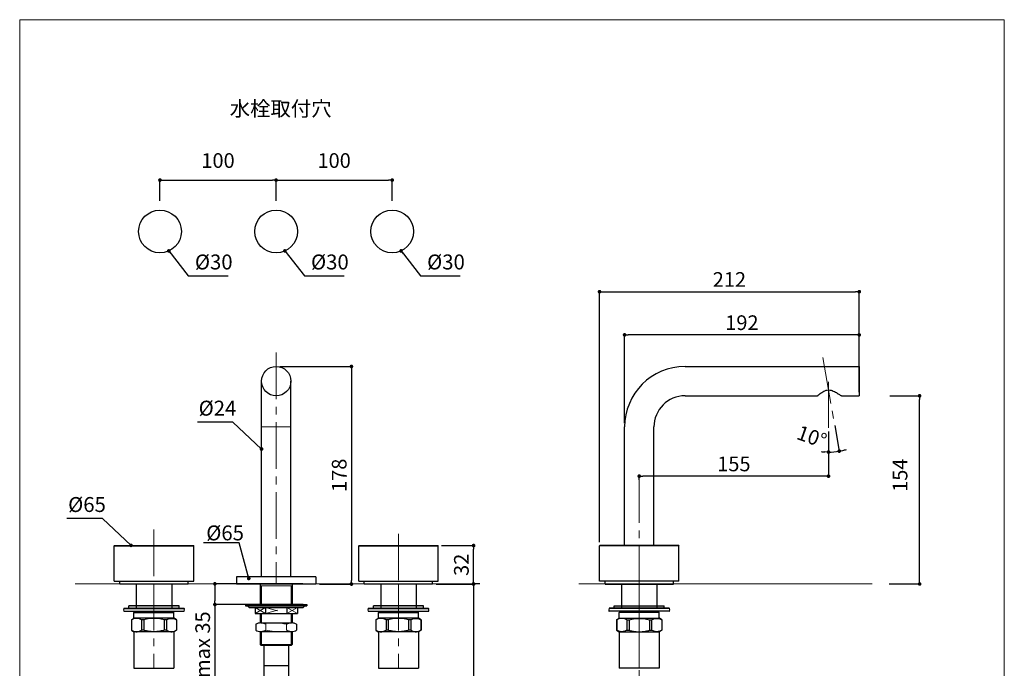
# Model space of a CAD drawing. Units: millimetres. Extents: x 18 to 3712, y 17 to 1175.
# Drawn here: x 18 to 823, y 644 to 1175 of the extents above; entities that cross this region are included whole.
import ezdxf

# ---------------------------------------------------------------- set-up
doc = ezdxf.new("R2010")
doc.units = ezdxf.units.MM
doc.header["$LTSCALE"] = 50.8
doc.header["$PDMODE"] = 1
doc.header["$PDSIZE"] = -2
doc.linetypes.add('CENTER2', pattern=[1.125, 0.75, -0.125, 0.125, -0.125])
doc.linetypes.add('STYLE_12', pattern=[0.393701, 0.19685, -0.19685])
for name, color, linetype, lineweight in [('DIM', 7, 'Continuous', 9), ('HIDDEN', 7, 'STYLE_12', 9), ('TEMPLATE', 7, 'Continuous', 0)]:
    doc.layers.add(name, color=color, linetype=linetype, lineweight=lineweight)
doc.layers.add('MODEL', color=7, linetype='Continuous')
doc.styles.add('ARIAL', font='ARIAL.TTF')
doc.styles.add('ＭＳ ゴシック', font='msgothic.ttc', dxfattribs={"bigfont": 'ＭＳ ゴシック'})
doc.dimstyles.new('ARIAL', dxfattribs={"dimtxt": 12, "dimasz": 10, "dimexe": 3, "dimexo": 3, "dimgap": 4, "dimtad": 1, "dimdec": 1, "dimdsep": 46, "dimtxsty": 'ARIAL', "dimcen": 0, "dimadec": 0, "dimazin": 0, "dimtfac": 0.5, "dimtdec": 4, "dimtmove": 0, "dimatfit": 0, "dimfxl": 1, "dimtolj": 1, "dimtzin": 0, "dimarcsym": 0})
doc.dimstyles.new('tfrom線あり', dxfattribs={"dimtxt": 12, "dimasz": 6, "dimexe": 0, "dimexo": 25, "dimgap": 10, "dimtad": 1, "dimdec": 0, "dimzin": 11, "dimdsep": 46, "dimtxsty": 'ＭＳ ゴシック', "dimblk": 'DOT', "dimcen": 0, "dimazin": 0, "dimtfac": 1, "dimtdec": 1, "dimtix": 1, "dimtofl": 0, "dimtmove": 0, "dimatfit": 0, "dimldrblk": 'DOT', "dimfxl": 1, "dimfrac": 2, "dimtolj": 1, "dimtzin": 11, "dimarcsym": 0})

# ---------------------------------------------------------------- blocks, each defined once
blk = doc.blocks.new('_DOT')
at = {"color": 0, "linetype": 'ByBlock', "lineweight": -2}
blk.add_line((-0.5, 0), (-1, 0), dxfattribs=at)
at = {"color": 0, "linetype": 'ByBlock', "lineweight": -2, "const_width": 0.5}
blk.add_lwpolyline([(-0.25, 0, 1), (0.25, 0, 1)], format="xyb", close=True, dxfattribs=at)
blk = doc.blocks.new('*D5')
at = {"layer": 'Defpoints', "color": 0}
for p in [(359.92, 744.5), (389.15, 744.5), (355.62, 713)]:
    blk.add_point(p, dxfattribs=at)
at = {"layer": 'DIM', "color": 0, "lineweight": -2}
for p, q in [((362.92, 744.5), (389.15, 744.5)), ((389.15, 716), (389.15, 741.5)), ((358.62, 713), (389.15, 713))]:
    blk.add_line(p, q, dxfattribs=at)
at = {"layer": 'DIM', "color": 0, "lineweight": -2, "xscale": 3, "yscale": 3, "zscale": 3}
for p, rotation in [((389.15, 744.5), 90), ((389.15, 713), 270)]:
    blk.add_blockref('_DOT', p, dxfattribs=dict(at, rotation=rotation))
at = {"layer": 'DIM', "color": 0, "linetype": 'Continuous', "insert": (379.15, 728.75), "char_height": 12, "attachment_point": 5, "rotation": 90, "style": 'ＭＳ ゴシック'}
blk.add_mtext('\\A1;32', dxfattribs=at)
blk = doc.blocks.new('*D15')
at = {"layer": 'Defpoints', "color": 0}
for p in [(252.52, 713.19), (177.46, 696.26), (252.62, 696.26)]:
    blk.add_point(p, dxfattribs=at)
at = {"layer": 'DIM', "color": 0, "lineweight": -2}
for p, q in [((249.52, 713.19), (177.46, 713.19)), ((177.46, 710.19), (177.46, 699.26)), ((249.62, 696.26), (177.46, 696.26)), ((177.46, 696.26), (177.46, 636.62))]:
    blk.add_line(p, q, dxfattribs=at)
at = {"layer": 'DIM', "color": 0, "lineweight": -2, "xscale": 3, "yscale": 3, "zscale": 3}
for p, rotation in [((177.46, 713.19), 90), ((177.46, 696.26), 270)]:
    blk.add_blockref('_DOT', p, dxfattribs=dict(at, rotation=rotation))
at = {"layer": 'DIM', "color": 0, "linetype": 'Continuous', "insert": (167.46, 663.44), "char_height": 12, "attachment_point": 5, "rotation": 90, "style": 'ＭＳ ゴシック'}
blk.add_mtext('\\A1;max 35', dxfattribs=at)
blk = doc.blocks.new('*D30')
at = {"layer": 'Defpoints', "color": 0}
for p in [(674.88, 898.37), (679.57, 878.54), (679.57, 840.79), (684.19, 845.59), (685.47, 821.33)]:
    blk.add_point(p, dxfattribs=at)
at = {"layer": 'DIM', "color": 0, "lineweight": -2}
for p, q in [((684.71, 842.63), (688.39, 821.76)), ((679.57, 837.79), (679.57, 820.99))]:
    blk.add_line(p, q, dxfattribs=at)
for start, end in [(283.38345, 286.7669), (263.2331, 266.61655), (270, 280)]:
    blk.add_arc((679.57, 871.8), 50.81, start, end, dxfattribs=at)
at = {"layer": 'DIM', "color": 0, "lineweight": -2, "xscale": 3, "yscale": 3, "zscale": 3}
for p, rotation in [((679.57, 820.99), 358.3082745721396), ((688.39, 821.76), 191.6917254278605)]:
    blk.add_blockref('_DOT', p, dxfattribs=dict(at, rotation=rotation))
at = {"layer": 'DIM', "color": 0, "linetype": 'Continuous', "insert": (665.95, 833.55), "char_height": 12, "attachment_point": 5, "rotation": 340.39784, "style": 'ＭＳ ゴシック'}
blk.add_mtext('\\A1;10%%d', dxfattribs=at)
blk = doc.blocks.new('*D32')
at = {"layer": 'Defpoints', "color": 0}
for p in [(679.57, 840.79), (524.71, 801.28), (524.71, 801.28)]:
    blk.add_point(p, dxfattribs=at)
at = {"layer": 'DIM', "color": 0, "lineweight": -2}
for p, q in [((679.57, 837.79), (679.57, 801.28)), ((524.71, 798.28), (524.71, 801.28)), ((676.57, 801.28), (527.71, 801.28))]:
    blk.add_line(p, q, dxfattribs=at)
at = {"layer": 'DIM', "color": 0, "lineweight": -2, "xscale": 3, "yscale": 3, "zscale": 3, "rotation": 180}
blk.add_blockref('_DOT', (524.71, 801.28), dxfattribs=at)
at = {"layer": 'DIM', "color": 0, "lineweight": -2, "xscale": 3, "yscale": 3, "zscale": 3}
blk.add_blockref('_DOT', (679.57, 801.28), dxfattribs=at)
at = {"layer": 'DIM', "color": 0, "linetype": 'Continuous', "insert": (602.14, 811.28), "char_height": 12, "attachment_point": 5, "style": 'ＭＳ ゴシック'}
blk.add_mtext('\\A1;155', dxfattribs=at)
blk = doc.blocks.new('*D33')
at = {"layer": 'Defpoints', "color": 0}
for p in [(704.71, 952.17), (704.71, 867), (492.21, 744.3)]:
    blk.add_point(p, dxfattribs=at)
at = {"layer": 'DIM', "color": 0, "lineweight": -2}
for p, q in [((492.21, 747.3), (492.21, 952.17)), ((495.21, 952.17), (701.71, 952.17)), ((704.71, 870), (704.71, 952.17))]:
    blk.add_line(p, q, dxfattribs=at)
at = {"layer": 'DIM', "color": 0, "lineweight": -2, "xscale": 3, "yscale": 3, "zscale": 3, "rotation": 180}
blk.add_blockref('_DOT', (492.21, 952.17), dxfattribs=at)
at = {"layer": 'DIM', "color": 0, "lineweight": -2, "xscale": 3, "yscale": 3, "zscale": 3}
blk.add_blockref('_DOT', (704.71, 952.17), dxfattribs=at)
at = {"layer": 'DIM', "color": 0, "linetype": 'Continuous', "insert": (598.46, 962.17), "char_height": 12, "attachment_point": 5, "style": 'ＭＳ ゴシック'}
blk.add_mtext('\\A1;212', dxfattribs=at)
blk = doc.blocks.new('*D34')
at = {"layer": 'Defpoints', "color": 0}
for p in [(227.62, 891), (260.12, 713), (289.17, 713)]:
    blk.add_point(p, dxfattribs=at)
at = {"layer": 'DIM', "color": 0, "lineweight": -2}
for p, q in [((230.62, 891), (289.17, 891)), ((289.17, 888), (289.17, 716)), ((263.12, 713), (289.17, 713))]:
    blk.add_line(p, q, dxfattribs=at)
at = {"layer": 'DIM', "color": 0, "lineweight": -2, "xscale": 3, "yscale": 3, "zscale": 3}
for p, rotation in [((289.17, 891), 90), ((289.17, 713), 270)]:
    blk.add_blockref('_DOT', p, dxfattribs=dict(at, rotation=rotation))
at = {"layer": 'DIM', "color": 0, "linetype": 'Continuous', "insert": (279.17, 802), "char_height": 12, "attachment_point": 5, "rotation": 90, "style": 'ＭＳ ゴシック'}
blk.add_mtext('\\A1;178', dxfattribs=at)
blk = doc.blocks.new('*D35')
at = {"layer": 'Defpoints', "color": 0}
for p in [(512.71, 916.84), (704.71, 891), (512.71, 841.5)]:
    blk.add_point(p, dxfattribs=at)
at = {"layer": 'DIM', "color": 0, "lineweight": -2}
for p, q in [((512.71, 844.5), (512.71, 916.84)), ((701.71, 916.84), (515.71, 916.84)), ((704.71, 894), (704.71, 916.84))]:
    blk.add_line(p, q, dxfattribs=at)
at = {"layer": 'DIM', "color": 0, "lineweight": -2, "xscale": 3, "yscale": 3, "zscale": 3, "rotation": 180}
blk.add_blockref('_DOT', (512.71, 916.84), dxfattribs=at)
at = {"layer": 'DIM', "color": 0, "lineweight": -2, "xscale": 3, "yscale": 3, "zscale": 3}
blk.add_blockref('_DOT', (704.71, 916.84), dxfattribs=at)
at = {"layer": 'DIM', "color": 0, "linetype": 'Continuous', "insert": (608.71, 926.84), "char_height": 12, "attachment_point": 5, "style": 'ＭＳ ゴシック'}
blk.add_mtext('\\A1;192', dxfattribs=at)
blk = doc.blocks.new('*D42')
at = {"layer": 'Defpoints', "color": 0}
for p in [(227.54, 1043.48), (132.52, 1001.5), (227.54, 1001.5)]:
    blk.add_point(p, dxfattribs=at)
at = {"layer": 'DIM', "color": 0, "linetype": 'Continuous', "lineweight": -2}
for p, q in [((132.52, 1026.5), (132.52, 1043.48)), ((135.52, 1043.48), (224.54, 1043.48)), ((227.54, 1026.5), (227.54, 1043.48))]:
    blk.add_line(p, q, dxfattribs=at)
at = {"layer": 'DIM', "color": 0, "lineweight": -2, "xscale": 3, "yscale": 3, "zscale": 3, "rotation": 180}
blk.add_blockref('_DOT', (132.52, 1043.48), dxfattribs=at)
at = {"layer": 'DIM', "color": 0, "lineweight": -2, "xscale": 3, "yscale": 3, "zscale": 3}
blk.add_blockref('_DOT', (227.54, 1043.48), dxfattribs=at)
at = {"layer": 'DIM', "color": 0, "linetype": 'Continuous', "insert": (180.03, 1059.48), "char_height": 12, "attachment_point": 5, "style": 'ＭＳ ゴシック'}
blk.add_mtext('\\A1;100', dxfattribs=at)
blk = doc.blocks.new('*D43')
at = {"layer": 'Defpoints', "color": 0}
for p in [(322.55, 1043.48), (227.54, 1001.5), (322.55, 1001.5)]:
    blk.add_point(p, dxfattribs=at)
at = {"layer": 'DIM', "color": 0, "linetype": 'Continuous', "lineweight": -2}
for p, q in [((227.54, 1026.5), (227.54, 1043.48)), ((230.54, 1043.48), (319.55, 1043.48)), ((322.55, 1026.5), (322.55, 1043.48))]:
    blk.add_line(p, q, dxfattribs=at)
at = {"layer": 'DIM', "color": 0, "lineweight": -2, "xscale": 3, "yscale": 3, "zscale": 3, "rotation": 180}
blk.add_blockref('_DOT', (227.54, 1043.48), dxfattribs=at)
at = {"layer": 'DIM', "color": 0, "lineweight": -2, "xscale": 3, "yscale": 3, "zscale": 3}
blk.add_blockref('_DOT', (322.55, 1043.48), dxfattribs=at)
at = {"layer": 'DIM', "color": 0, "linetype": 'Continuous', "insert": (275.04, 1059.48), "char_height": 12, "attachment_point": 5, "style": 'ＭＳ ゴシック'}
blk.add_mtext('\\A1;100', dxfattribs=at)
blk = doc.blocks.new('*D46')
at = {"layer": 'Defpoints', "color": 0}
for p in [(704.71, 867), (754.12, 867), (754.12, 713.09)]:
    blk.add_point(p, dxfattribs=at)
at = {"layer": 'DIM', "color": 0, "linetype": 'Continuous', "lineweight": -2}
for p, q in [((729.71, 867), (754.12, 867)), ((754.12, 716.09), (754.12, 864)), ((729.12, 713.09), (754.12, 713.09))]:
    blk.add_line(p, q, dxfattribs=at)
at = {"layer": 'DIM', "color": 0, "lineweight": -2, "xscale": 3, "yscale": 3, "zscale": 3}
for p, rotation in [((754.12, 867), 90), ((754.12, 713.09), 270)]:
    blk.add_blockref('_DOT', p, dxfattribs=dict(at, rotation=rotation))
at = {"layer": 'DIM', "color": 0, "linetype": 'Continuous', "lineweight": 0, "insert": (738.12, 802.04), "char_height": 12, "attachment_point": 5, "rotation": 90, "style": 'ＭＳ ゴシック'}
blk.add_mtext('\\A1;154', dxfattribs=at)
blk = doc.blocks.new('*D51')
at = {"layer": 'Defpoints', "color": 0}
for p in [(369.13, 713.09), (329.88, 351), (389.15, 351)]:
    blk.add_point(p, dxfattribs=at)
at = {"layer": 'DIM', "color": 0, "linetype": 'Continuous', "lineweight": -2}
for p, q in [((394.13, 713.09), (389.15, 713.09)), ((389.15, 710.09), (389.15, 354)), ((354.88, 351), (389.15, 351))]:
    blk.add_line(p, q, dxfattribs=at)
at = {"layer": 'DIM', "color": 0, "lineweight": -2, "xscale": 3, "yscale": 3, "zscale": 3}
for p, rotation in [((389.15, 713.09), 90), ((389.15, 351), 270)]:
    blk.add_blockref('_DOT', p, dxfattribs=dict(at, rotation=rotation))
at = {"layer": 'DIM', "color": 0, "linetype": 'Continuous', "lineweight": 0, "insert": (373.15, 532.04), "char_height": 12, "attachment_point": 5, "rotation": 90, "style": 'ＭＳ ゴシック'}
blk.add_mtext('\\A1;362', dxfattribs=at)

msp = doc.modelspace()

# ---------------------------------------------------------------- hatches: boundary and pattern name
at = {"layer": 'MODEL'}
h = msp.add_hatch(color=256, dxfattribs=at)
h.paths.add_polyline_path([(148.12, 693.18), (148.12, 695.18), (127.62, 695.18), (127.62, 693.18)])
h.paths.add_polyline_path([(107.12, 695.18), (107.12, 693.18), (127.62, 693.18), (127.62, 695.18)])
h = msp.add_hatch(color=256, dxfattribs=at)
h.paths.add_polyline_path([(348.12, 693.18), (348.12, 695.18), (327.62, 695.18), (327.62, 693.18)])
h.paths.add_polyline_path([(307.12, 695.18), (307.12, 693.18), (327.62, 693.18), (327.62, 695.18)])
h = msp.add_hatch(color=256, dxfattribs=at)
h.paths.add_polyline_path([(504.21, 693.18), (504.21, 695.18), (524.71, 695.18), (524.71, 693.18)])
h.paths.add_polyline_path([(545.21, 695.18), (545.21, 693.18), (524.71, 693.18), (524.71, 695.18)])

# ---------------------------------------------------------------- linework, layer by layer
at = {"color": 0, "lineweight": 30}
for p in [(726.03, 705.88), (692.91, 700.48), (694.63, 693.97), (726.03, 694.62), (757.43, 693.97), (759.14, 700.48)]:
    msp.add_point(p, dxfattribs=at)
at = {"layer": 'HIDDEN', "linetype": 'CENTER2'}
for p, q in [((227.62, 902.5), (227.62, 713)), ((674.88, 898.37), (684.19, 845.59)), ((679.57, 878.54), (679.57, 840.79)), ((524.71, 801.28), (524.71, 609.71)), ((127.62, 757.67), (127.62, 713)), ((327.62, 754.17), (327.62, 707.07)), ((127.62, 713), (127.62, 644)), ((327.62, 713), (327.62, 644)), ((524.71, 713), (524.71, 644))]:
    msp.add_line(p, q, dxfattribs=at)
at = {"layer": 'HIDDEN', "linetype": 'Continuous'}
for p, q in [((239.62, 841.5), (215.62, 841.5)), ((63.11, 713.09), (389.89, 713.09)), ((214.62, 711.59), (240.62, 711.59)), ((215.51, 696.26), (215.51, 711.59)), ((239.74, 696.26), (239.74, 711.59)), ((475.28, 713.09), (715.33, 713.09)), ((214.62, 691.46), (214.62, 691.45)), ((215.51, 681.2), (215.51, 688.96)), ((239.74, 681.2), (239.74, 688.96)), ((240.62, 691.46), (240.62, 691.45)), ((215.51, 663.09), (215.51, 674.23)), ((239.74, 663.09), (239.74, 674.23)), ((214.62, 663.59), (240.62, 663.59))]:
    msp.add_line(p, q, dxfattribs=at)
at = {"layer": 'HIDDEN'}
for p, q in [((210.3, 688.96), (218.96, 693.96)), ((210.3, 693.96), (218.96, 688.96)), ((218.96, 688.96), (236.28, 693.96)), ((218.96, 693.96), (236.28, 688.96)), ((236.28, 688.96), (244.94, 693.96)), ((236.28, 693.96), (244.94, 688.96)), ((219.25, 680.11), (219.25, 675.31)), ((235.99, 680.11), (235.99, 675.31))]:
    msp.add_line(p, q, dxfattribs=at)
for centre, radius, start, end in [((215.07, 672.7), 8.51, 60.55189, 90), ((227.62, 648.81), 32.41, 75.02878, 104.97122), ((240.18, 672.7), 8.51, 90, 119.44811), ((215.07, 682.73), 8.51, 270, 299.44811), ((227.62, 706.62), 32.41, 255.02878, 284.97122), ((240.18, 682.73), 8.51, 240.55189, 270)]:
    msp.add_arc(centre, radius, start, end, dxfattribs=at)
at = {"layer": 'MODEL'}
for p, q in [((562.21, 891), (704.71, 891)), ((704.71, 891), (704.71, 867)), ((215.62, 719), (215.62, 878.98)), ((239.62, 719), (239.62, 878.98)), ((562.21, 867), (670.63, 867)), ((690.13, 867), (704.71, 867)), ((512.71, 744.5), (512.71, 841.5)), ((536.71, 744.5), (536.71, 841.5)), ((95.32, 744.5), (95.12, 744.3)), ((95.12, 744.3), (160.12, 744.3)), ((95.12, 715.5), (95.12, 744.3)), ((95.32, 744.5), (159.92, 744.5)), ((159.92, 744.5), (160.12, 744.3)), ((160.12, 715.5), (160.12, 744.3)), ((295.32, 744.5), (295.12, 744.3)), ((295.12, 744.3), (360.12, 744.3)), ((295.12, 715.5), (295.12, 744.3)), ((295.32, 744.5), (359.92, 744.5)), ((359.92, 744.5), (360.12, 744.3)), ((360.12, 715.5), (360.12, 744.3)), ((492.41, 744.5), (492.21, 744.3)), ((524.71, 744.3), (492.21, 744.3)), ((492.21, 715.5), (492.21, 744.3)), ((524.71, 744.5), (492.41, 744.5)), ((557.01, 744.5), (524.71, 744.5)), ((557.21, 744.3), (524.71, 744.3)), ((557.01, 744.5), (557.21, 744.3)), ((557.21, 715.5), (557.21, 744.3)), ((227.62, 719), (195.12, 719)), ((195.12, 719), (195.12, 713)), ((260.12, 719), (227.62, 719)), ((260.12, 719), (260.12, 713)), ((557.21, 716.25), (557.21, 721.07)), ((95.12, 715.5), (160.12, 715.5)), ((99.62, 713), (99.62, 715.5)), ((155.62, 713), (99.62, 713)), ((113.12, 713), (113.12, 693.18)), ((142.12, 713), (142.12, 693.18)), ((155.62, 713), (155.62, 715.5)), ((260.12, 713), (195.12, 713)), ((214.62, 713.09), (214.62, 696.26)), ((240.62, 713.09), (240.62, 696.26)), ((295.12, 715.5), (360.12, 715.5)), ((299.62, 713), (299.62, 715.5)), ((355.62, 713), (299.62, 713)), ((313.12, 713), (313.12, 693.18)), ((342.12, 713), (342.12, 693.18)), ((355.62, 713), (355.62, 715.5)), ((524.71, 715.5), (492.21, 715.5)), ((496.71, 713), (496.71, 715.5)), ((496.71, 713), (552.71, 713)), ((510.21, 713), (510.21, 693.18)), ((557.21, 715.5), (524.71, 715.5)), ((539.21, 713), (539.21, 693.18)), ((552.71, 713), (552.71, 715.5)), ((102.9, 693.07), (152.34, 693.07)), ((103.08, 693.18), (152.17, 693.18)), ((148.12, 695.18), (107.12, 695.18)), ((107.12, 693.18), (107.12, 695.18)), ((107.12, 693.18), (148.12, 693.18)), ((148.12, 693.18), (148.12, 695.18)), ((202.62, 696.26), (252.62, 696.26)), ((202.62, 696.26), (202.62, 695.26)), ((202.62, 695.26), (252.62, 695.26)), ((204.12, 695.26), (205.42, 693.96)), ((205.42, 693.96), (249.82, 693.96)), ((210.3, 693.96), (210.3, 688.96)), ((218.96, 693.96), (218.96, 688.96)), ((236.28, 693.96), (236.28, 688.96)), ((244.94, 693.96), (244.94, 688.96)), ((251.12, 695.26), (249.82, 693.96)), ((252.62, 696.26), (252.62, 695.26)), ((302.9, 693.07), (352.34, 693.07)), ((303.08, 693.18), (352.17, 693.18)), ((348.12, 695.18), (307.12, 695.18)), ((307.12, 693.18), (307.12, 695.18)), ((307.12, 693.18), (348.12, 693.18)), ((348.12, 693.18), (348.12, 695.18)), ((549.43, 693.07), (499.99, 693.07)), ((549.25, 693.18), (500.17, 693.18)), ((504.21, 695.18), (545.21, 695.18)), ((504.21, 693.18), (504.21, 695.18)), ((545.21, 693.18), (504.21, 693.18)), ((545.21, 693.18), (545.21, 695.18)), ((102.85, 690.89), (152.4, 690.89)), ((103.03, 690.77), (122.93, 690.77)), ((109.12, 683.82), (111.16, 685)), ((144.09, 685), (111.16, 685)), ((111.27, 689.8), (143.97, 689.8)), ((111.27, 685), (111.27, 689.8)), ((143.77, 690), (111.47, 690)), ((111.47, 690), (143.77, 690)), ((113.12, 690.77), (113.12, 690)), ((122.93, 690.77), (152.22, 690.77)), ((142.12, 690.77), (142.12, 690)), ((143.97, 685), (143.97, 689.8)), ((146.12, 683.82), (144.09, 685)), ((210.3, 688.96), (244.94, 688.96)), ((214.62, 688.96), (214.62, 681.2)), ((240.62, 688.96), (240.62, 681.2)), ((302.85, 690.89), (352.4, 690.89)), ((303.03, 690.77), (322.93, 690.77)), ((309.12, 683.82), (311.16, 685)), ((344.09, 685), (311.16, 685)), ((311.27, 689.8), (343.97, 689.8)), ((311.27, 685), (311.27, 689.8)), ((343.77, 690), (311.47, 690)), ((311.47, 690), (343.77, 690)), ((313.12, 690.77), (313.12, 690)), ((322.93, 690.77), (352.22, 690.77)), ((342.12, 690.77), (342.12, 690)), ((343.97, 685), (343.97, 689.8)), ((346.12, 683.82), (344.09, 685)), ((549.49, 690.89), (499.93, 690.89)), ((529.41, 690.77), (500.12, 690.77)), ((506.21, 683.82), (508.24, 685)), ((508.24, 685), (541.18, 685)), ((541.06, 689.8), (508.36, 689.8)), ((508.36, 685), (508.36, 689.8)), ((508.56, 690), (540.86, 690)), ((540.86, 690), (508.56, 690)), ((510.21, 690.77), (510.21, 690)), ((549.31, 690.77), (529.41, 690.77)), ((539.21, 690.77), (539.21, 690)), ((541.06, 685), (541.06, 689.8)), ((543.21, 683.82), (541.18, 685)), ((109.15, 683.82), (109.12, 683.82)), ((109.12, 683.82), (109.12, 675.17)), ((109.15, 683.82), (109.15, 675.17)), ((119.26, 683.82), (117.52, 683.82)), ((117.52, 683.82), (117.52, 675.17)), ((119.26, 683.82), (119.26, 675.17)), ((137.73, 683.82), (135.99, 683.82)), ((135.99, 683.82), (135.99, 675.17)), ((137.73, 683.82), (137.73, 675.17)), ((146.1, 683.82), (146.12, 683.82)), ((146.1, 683.82), (146.1, 675.17)), ((146.12, 683.82), (146.12, 675.17)), ((210.88, 680.11), (210.88, 675.31)), ((215.07, 681.21), (240.18, 681.21)), ((244.37, 680.11), (244.37, 675.31)), ((309.15, 683.82), (309.12, 683.82)), ((309.12, 683.82), (309.12, 675.17)), ((309.15, 683.82), (309.15, 675.17)), ((319.26, 683.82), (317.52, 683.82)), ((317.52, 683.82), (317.52, 675.17)), ((319.26, 683.82), (319.26, 675.17)), ((337.73, 683.82), (335.99, 683.82)), ((335.99, 683.82), (335.99, 675.17)), ((337.73, 683.82), (337.73, 675.17)), ((346.1, 683.82), (346.12, 683.82)), ((346.1, 683.82), (346.1, 675.17)), ((346.12, 683.82), (346.12, 675.17)), ((506.24, 683.82), (506.21, 683.82)), ((506.21, 683.82), (506.21, 675.17)), ((506.24, 683.82), (506.24, 675.17)), ((514.61, 683.82), (516.34, 683.82)), ((514.61, 683.82), (514.61, 675.17)), ((516.34, 683.82), (516.34, 675.17)), ((533.08, 683.82), (534.82, 683.82)), ((533.08, 683.82), (533.08, 675.17)), ((534.82, 683.82), (534.82, 675.17)), ((543.18, 683.82), (543.21, 683.82)), ((543.18, 683.82), (543.18, 675.17)), ((543.21, 683.82), (543.21, 675.17)), ((109.12, 675.17), (111.16, 674)), ((109.15, 675.17), (109.12, 675.17)), ((144.09, 674), (111.16, 674)), ((111.27, 674), (111.27, 644.2)), ((119.26, 675.17), (117.52, 675.17)), ((137.73, 675.17), (135.99, 675.17)), ((143.97, 674), (143.97, 644.2)), ((146.12, 675.17), (144.09, 674)), ((146.12, 675.17), (146.1, 675.17)), ((214.62, 674.23), (214.62, 663.59)), ((214.82, 674.21), (240.42, 674.21)), ((215.07, 674.21), (240.18, 674.21)), ((240.62, 674.23), (240.62, 663.59)), ((309.12, 675.17), (311.16, 674)), ((309.15, 675.17), (309.12, 675.17)), ((344.09, 674), (311.16, 674)), ((311.27, 674), (311.27, 644.2)), ((319.26, 675.17), (317.52, 675.17)), ((337.73, 675.17), (335.99, 675.17)), ((343.97, 674), (343.97, 644.2)), ((346.12, 675.17), (344.09, 674)), ((346.12, 675.17), (346.1, 675.17)), ((506.21, 675.17), (506.24, 675.17)), ((506.21, 675.17), (508.24, 674)), ((508.24, 674), (541.18, 674)), ((508.36, 674), (508.36, 644.2)), ((514.61, 675.17), (516.34, 675.17)), ((533.08, 675.17), (534.82, 675.17)), ((541.06, 674), (541.06, 644.2)), ((543.21, 675.17), (541.18, 674)), ((543.18, 675.17), (543.21, 675.17)), ((215.12, 663.09), (214.62, 663.59)), ((215.12, 663.09), (240.12, 663.09)), ((217.62, 663.59), (217.62, 636.71)), ((237.62, 663.59), (237.62, 636.71)), ((240.12, 663.09), (240.62, 663.59)), ((111.27, 644.2), (143.97, 644.2)), ((311.27, 644.2), (343.97, 644.2)), ((541.06, 644.2), (508.36, 644.2))]:
    msp.add_line(p, q, dxfattribs=at)
at = {"layer": 'MODEL', "linetype": 'Continuous'}
msp.add_line((217.62, 646.51), (237.62, 646.51), dxfattribs=at)
at = {"layer": 'MODEL'}
msp.add_lwpolyline([(670.63, 867), (670.68, 867.04), (670.83, 867.17), (671.07, 867.39), (671.39, 867.68), (671.8, 868.03), (672.28, 868.44), (672.84, 868.88), (673.46, 869.35), (674.14, 869.84), (674.89, 870.32), (675.7, 870.78), (676.58, 871.19), (677.53, 871.52), (678.53, 871.73), (679.57, 871.8), (680.6, 871.72), (681.61, 871.52), (682.58, 871.23), (683.5, 870.88), (684.38, 870.48), (685.22, 870.06), (686.01, 869.62), (686.76, 869.19), (687.45, 868.76), (688.09, 868.36), (688.66, 867.99), (689.16, 867.66), (689.57, 867.38), (689.88, 867.17), (690.07, 867.04), (690.13, 867)], dxfattribs=at)
for centre, radius in [((132.52, 1001.5), 17.5), ((227.54, 1001.5), 17.5), ((322.55, 1001.5), 17.5), ((227.62, 879), 12)]:
    msp.add_circle(centre, radius, dxfattribs=at)
for centre, radius, start, end in [((562.21, 841.5), 49.5, 90, 180), ((562.21, 841.5), 25.5, 90, 180), ((105.12, 691.92), 2.5, 152.64277, 204.39616), ((103.08, 692.98), 0.2, 90, 152.64277), ((150.12, 691.92), 2.5, 335.60384, 27.35723), ((305.12, 691.92), 2.5, 152.64277, 204.39616), ((303.08, 692.98), 0.2, 90, 152.64277), ((350.12, 691.92), 2.5, 335.60384, 27.35723), ((502.21, 691.92), 2.5, 152.64277, 204.39616), ((549.25, 692.98), 0.2, 27.35723, 90), ((547.21, 691.92), 2.5, 335.60384, 27.35723), ((103.03, 690.97), 0.2, 204.39616, 270), ((111.47, 689.8), 0.2, 90, 180), ((111.47, 689.8), 0.2, 90, 180), ((143.77, 689.8), 0.2, 0, 90), ((143.77, 689.8), 0.2, 0, 90), ((152.22, 690.97), 0.2, 269.99343, 335.61055), ((303.03, 690.97), 0.2, 204.39616, 270), ((311.47, 689.8), 0.2, 90, 180), ((311.47, 689.8), 0.2, 90, 180), ((343.77, 689.8), 0.2, 0, 90), ((343.77, 689.8), 0.2, 0, 90), ((352.22, 690.97), 0.2, 269.99343, 335.61055), ((500.12, 690.97), 0.2, 204.38945, 270.00657), ((508.56, 689.8), 0.2, 90, 180), ((508.56, 689.8), 0.2, 90, 180), ((540.86, 689.8), 0.2, 0, 90), ((540.86, 689.8), 0.2, 0, 90), ((549.31, 690.97), 0.2, 270, 335.60384), ((215.07, 672.7), 8.51, 90, 119.44811), ((215.07, 672.7), 8.51, 90, 92.98007), ((240.18, 672.7), 8.51, 60.55189, 90), ((215.07, 682.73), 8.51, 240.55189, 270), ((240.18, 682.73), 8.51, 270, 299.44811)]:
    msp.add_arc(centre, radius, start, end, dxfattribs=at)
for points, knots in [([(152.17, 693.18), (152.19, 693.18), (152.24, 693.17), (152.3, 693.13), (152.33, 693.09), (152.34, 693.07)], [0, 0, 0, 0, 0.0724539, 0.1449392, 0.2174348, 0.2174348, 0.2174348, 0.2174348]), ([(352.17, 693.18), (352.19, 693.18), (352.24, 693.17), (352.3, 693.13), (352.33, 693.09), (352.34, 693.07)], [0, 0, 0, 0, 0.0724539, 0.1449392, 0.2174348, 0.2174348, 0.2174348, 0.2174348]), ([(500.17, 693.18), (500.14, 693.18), (500.1, 693.17), (500.03, 693.13), (500, 693.09), (499.99, 693.07)], [0, 0, 0, 0, 0.0724539, 0.1449392, 0.2174348, 0.2174348, 0.2174348, 0.2174348]), ([(117.52, 683.82), (117.13, 684.02), (116.36, 684.38), (115.16, 684.78), (113.95, 684.98), (112.72, 684.98), (111.51, 684.78), (110.31, 684.38), (109.53, 684.02), (109.15, 683.82)], [0, 0, 0, 0, 1.297685, 2.552674, 3.774708, 4.984186, 6.206261, 7.461158, 8.758933, 8.758933, 8.758933, 8.758933]), ([(135.99, 683.82), (135.21, 684.02), (133.64, 684.39), (131.25, 684.78), (128.83, 684.98), (126.41, 684.98), (124, 684.78), (121.61, 684.39), (120.04, 684.02), (119.26, 683.82)], [0, 0, 0, 0, 2.419231, 4.838777, 7.258039, 9.676993, 12.096193, 14.515575, 16.934977, 16.934977, 16.934977, 16.934977]), ([(137.73, 683.82), (138.11, 684.02), (138.89, 684.38), (140.08, 684.78), (141.3, 684.98), (142.52, 684.98), (143.74, 684.78), (144.94, 684.38), (145.71, 684.02), (146.1, 683.82)], [0, 0, 0, 0, 1.297685, 2.552674, 3.774708, 4.984186, 6.206261, 7.461158, 8.758933, 8.758933, 8.758933, 8.758933]), ([(317.52, 683.82), (317.13, 684.02), (316.36, 684.38), (315.16, 684.78), (313.95, 684.98), (312.72, 684.98), (311.51, 684.78), (310.31, 684.38), (309.53, 684.02), (309.15, 683.82)], [0, 0, 0, 0, 1.297685, 2.552674, 3.774708, 4.984186, 6.206261, 7.461158, 8.758933, 8.758933, 8.758933, 8.758933]), ([(335.99, 683.82), (335.21, 684.02), (333.64, 684.39), (331.25, 684.78), (328.83, 684.98), (326.41, 684.98), (324, 684.78), (321.61, 684.39), (320.04, 684.02), (319.26, 683.82)], [0, 0, 0, 0, 2.419231, 4.838777, 7.258039, 9.676993, 12.096193, 14.515575, 16.934977, 16.934977, 16.934977, 16.934977]), ([(337.73, 683.82), (338.11, 684.02), (338.89, 684.38), (340.08, 684.78), (341.3, 684.98), (342.52, 684.98), (343.74, 684.78), (344.94, 684.38), (345.71, 684.02), (346.1, 683.82)], [0, 0, 0, 0, 1.297685, 2.552674, 3.774708, 4.984186, 6.206261, 7.461158, 8.758933, 8.758933, 8.758933, 8.758933]), ([(514.61, 683.82), (514.22, 684.02), (513.45, 684.38), (512.25, 684.78), (511.03, 684.98), (509.81, 684.98), (508.59, 684.78), (507.39, 684.38), (506.62, 684.02), (506.24, 683.82)], [0, 0, 0, 0, 1.297685, 2.552674, 3.774708, 4.984186, 6.206261, 7.461158, 8.758933, 8.758933, 8.758933, 8.758933]), ([(516.34, 683.82), (517.13, 684.02), (518.7, 684.39), (521.09, 684.78), (523.5, 684.98), (525.92, 684.98), (528.34, 684.78), (530.73, 684.39), (532.3, 684.02), (533.08, 683.82)], [0, 0, 0, 0, 2.419231, 4.838777, 7.258039, 9.676993, 12.096193, 14.515575, 16.934977, 16.934977, 16.934977, 16.934977]), ([(534.82, 683.82), (535.2, 684.02), (535.97, 684.38), (537.17, 684.78), (538.39, 684.98), (539.61, 684.98), (540.83, 684.78), (542.03, 684.38), (542.8, 684.02), (543.18, 683.82)], [0, 0, 0, 0, 1.297685, 2.552674, 3.774708, 4.984186, 6.206261, 7.461158, 8.758933, 8.758933, 8.758933, 8.758933]), ([(109.15, 675.17), (109.53, 674.97), (110.31, 674.61), (111.51, 674.21), (112.72, 674.01), (113.95, 674.01), (115.16, 674.21), (116.36, 674.61), (117.13, 674.97), (117.52, 675.17)], [0, 0, 0, 0, 1.297685, 2.552674, 3.774708, 4.984186, 6.206261, 7.461158, 8.758933, 8.758933, 8.758933, 8.758933]), ([(135.99, 675.17), (135.21, 674.97), (133.64, 674.6), (131.25, 674.21), (128.83, 674.01), (126.41, 674.01), (124, 674.21), (121.61, 674.6), (120.04, 674.97), (119.26, 675.17)], [0, 0, 0, 0, 2.41962, 4.838865, 7.257922, 9.67705, 12.096211, 14.515496, 16.934996, 16.934996, 16.934996, 16.934996]), ([(137.73, 675.17), (138.11, 674.97), (138.89, 674.61), (140.08, 674.21), (141.3, 674.01), (142.52, 674.01), (143.74, 674.21), (144.94, 674.61), (145.71, 674.97), (146.1, 675.17)], [0, 0, 0, 0, 1.297685, 2.552674, 3.774708, 4.984186, 6.206261, 7.461158, 8.758933, 8.758933, 8.758933, 8.758933]), ([(309.15, 675.17), (309.53, 674.97), (310.31, 674.61), (311.51, 674.21), (312.72, 674.01), (313.95, 674.01), (315.16, 674.21), (316.36, 674.61), (317.13, 674.97), (317.52, 675.17)], [0, 0, 0, 0, 1.297685, 2.552674, 3.774708, 4.984186, 6.206261, 7.461158, 8.758933, 8.758933, 8.758933, 8.758933]), ([(335.99, 675.17), (335.21, 674.97), (333.64, 674.6), (331.25, 674.21), (328.83, 674.01), (326.41, 674.01), (324, 674.21), (321.61, 674.6), (320.04, 674.97), (319.26, 675.17)], [0, 0, 0, 0, 2.41962, 4.838865, 7.257922, 9.67705, 12.096211, 14.515496, 16.934996, 16.934996, 16.934996, 16.934996]), ([(337.73, 675.17), (338.11, 674.97), (338.89, 674.61), (340.08, 674.21), (341.3, 674.01), (342.52, 674.01), (343.74, 674.21), (344.94, 674.61), (345.71, 674.97), (346.1, 675.17)], [0, 0, 0, 0, 1.297685, 2.552674, 3.774708, 4.984186, 6.206261, 7.461158, 8.758933, 8.758933, 8.758933, 8.758933]), ([(514.61, 675.17), (514.22, 674.97), (513.45, 674.61), (512.25, 674.21), (511.03, 674.01), (509.81, 674.01), (508.59, 674.21), (507.39, 674.61), (506.62, 674.97), (506.24, 675.17)], [0, 0, 0, 0, 1.297685, 2.552674, 3.774708, 4.984186, 6.206261, 7.461158, 8.758933, 8.758933, 8.758933, 8.758933]), ([(516.34, 675.17), (517.13, 674.97), (518.7, 674.6), (521.09, 674.21), (523.5, 674.01), (525.92, 674.01), (528.34, 674.21), (530.73, 674.6), (532.3, 674.97), (533.08, 675.17)], [0, 0, 0, 0, 2.41962, 4.838865, 7.257922, 9.67705, 12.096211, 14.515496, 16.934996, 16.934996, 16.934996, 16.934996]), ([(543.18, 675.17), (542.8, 674.97), (542.03, 674.61), (540.83, 674.21), (539.61, 674.01), (538.39, 674.01), (537.17, 674.21), (535.97, 674.61), (535.2, 674.97), (534.82, 675.17)], [0, 0, 0, 0, 1.297685, 2.552674, 3.774708, 4.984186, 6.206261, 7.461158, 8.758933, 8.758933, 8.758933, 8.758933])]:
    msp.add_open_spline(points, degree=3, knots=knots, dxfattribs=at)
at = {"layer": 'TEMPLATE', "color": 7, "linetype": 'Continuous', "lineweight": 0, "flags": 128}
msp.add_lwpolyline([(823.42, 1174.69), (17.73, 1174.69), (17.73, 33.93), (823.42, 33.93), (823.42, 1174.69)], dxfattribs=at)

# ---------------------------------------------------------------- texts
at = {"layer": 'TEMPLATE', "char_height": 12.216, "attachment_point": 1, "line_spacing_factor": 0.782827, "style": 'ＭＳ ゴシック'}
for s, insert in [('{水栓取付穴}', (189.61, 1108.04)), ('{%%c30}', (161.1, 982.6)), ('{%%c30}', (256.11, 982.6)), ('{%%c30}', (351.12, 982.6)), ('{%%c24}', (164.17, 863.01)), ('{%%C65}', (57.38, 784.18)), ('{%%C65}', (170.38, 760.96))]:
    msp.add_mtext(s, dxfattribs=dict(at, insert=insert))

# ---------------------------------------------------------------- dimensions: what is measured, and where the dimension line sits
at = {"layer": 'DIM', "linetype": 'Continuous'}
for base, p1, p2, picture, middle in [((227.54, 1043.48), (132.52, 1001.5), (227.54, 1001.5), '*D42', (180.03, 1059.48)), ((322.55, 1043.48), (227.54, 1001.5), (322.55, 1001.5), '*D43', (275.04, 1059.48))]:
    dim = msp.add_linear_dim(base=base, p1=p1, p2=p2, text='100', dimstyle='tfrom線あり', override={"dimasz": 3, "dimpost": '<>', "dimtxsty": 'ＭＳ ゴシック'}, dxfattribs=at)
    dim.commit()
    dim.dimension.update_dxf_attribs({"geometry": picture, "text_midpoint": middle})
at = {"layer": 'DIM'}
for base, p1, p2, angle, text, picture, middle in [((704.71, 952.17), (492.21, 744.3), (704.71, 867), 180, '212', '*D33', (598.46, 952.17)), ((524.71, 801.28), (679.57, 840.79), (524.71, 801.28), 180, '155', '*D32', (602.14, 801.28)), ((389.15, 744.5), (355.62, 713), (359.92, 744.5), 90, '32', '*D5', (389.15, 728.75)), ((177.46, 696.26), (252.52, 713.19), (252.62, 696.26), 90, 'max 35', '*D15', (177.46, 663.44))]:
    dim = msp.add_linear_dim(base=base, p1=p1, p2=p2, angle=angle, text=text, dimstyle='ARIAL', override={"dimasz": 3, "dimexe": 0, "dimtxsty": 'ＭＳ ゴシック', "dimblk1": 'DOT', "dimblk2": 'DOT', "dimsah": 1}, dxfattribs=at)
    dim.commit()
    dim.dimension.update_dxf_attribs({"geometry": picture, "text_midpoint": middle, "dimtype": 160})
dim = msp.add_linear_dim(base=(512.71, 916.84), p1=(704.71, 891), p2=(512.71, 841.5), angle=180, dimstyle='ARIAL', override={"dimasz": 3, "dimexe": 0, "dimtxsty": 'ＭＳ ゴシック', "dimblk1": 'DOT', "dimblk2": 'DOT', "dimsah": 1}, dxfattribs=at)
dim.commit()
dim.dimension.update_dxf_attribs({"geometry": '*D35', "text_midpoint": (608.71, 926.84)})
dim = msp.add_angular_dim_2l(base=(685.47, 821.33), line1=((679.57, 878.54), (679.57, 840.79)), line2=((674.88, 898.37), (684.19, 845.59)), dimstyle='ARIAL', override={"dimasz": 3, "dimexe": 0, "dimtxsty": 'ＭＳ ゴシック', "dimblk1": 'DOT', "dimblk2": 'DOT', "dimsah": 1}, dxfattribs=at)
dim.commit()
dim.dimension.update_dxf_attribs({"geometry": '*D30', "text_midpoint": (662.52, 823.93), "dimtype": 162})
dim = msp.add_linear_dim(base=(289.17, 713), p1=(227.62, 891), p2=(260.12, 713), angle=90, dimstyle='ARIAL', override={"dimasz": 3, "dimexe": 0, "dimtxsty": 'ＭＳ ゴシック', "dimblk1": 'DOT', "dimblk2": 'DOT', "dimsah": 1}, dxfattribs=at)
dim.commit()
dim.dimension.update_dxf_attribs({"geometry": '*D34', "text_midpoint": (289.17, 802), "dimtype": 160})
at = {"layer": 'DIM', "linetype": 'Continuous', "lineweight": 0}
dim = msp.add_linear_dim(base=(754.12, 867), p1=(754.12, 713.09), p2=(704.71, 867), angle=90, dimstyle='tfrom線あり', override={"dimasz": 3, "dimpost": '<>'}, dxfattribs=at)
dim.commit()
dim.dimension.update_dxf_attribs({"geometry": '*D46', "text_midpoint": (754.12, 802.04), "dimtype": 160})
dim = msp.add_linear_dim(base=(389.15, 351), p1=(369.13, 713.09), p2=(329.88, 351), angle=90, dimstyle='tfrom線あり', override={"dimasz": 3, "dimpost": '<>', "dimtix": 0, "dimtofl": 1}, dxfattribs=at)
dim.commit()
dim.dimension.update_dxf_attribs({"geometry": '*D51', "text_midpoint": (373.15, 532.04)})

# ---------------------------------------------------------------- leaders
at = {"layer": 'DIM', "linetype": 'Continuous'}
for points in [[(139.73, 985.55), (155.66, 965.16), (188.27, 965.16)], [(234.74, 985.55), (250.67, 965.16), (283.29, 965.16)], [(329.76, 985.55), (345.68, 965.16), (378.3, 965.16)], [(215.64, 823.49), (192.24, 845.57), (163.16, 845.57)], [(108.85, 744.67), (85.45, 766.74), (56.38, 766.74)], [(205.15, 717.56), (197.33, 746.82), (168.26, 746.82)]]:
    msp.add_leader(points, dimstyle='tfrom線あり', override={"dimasz": 3}, dxfattribs=at)

doc.saveas('drawing.dxf')
